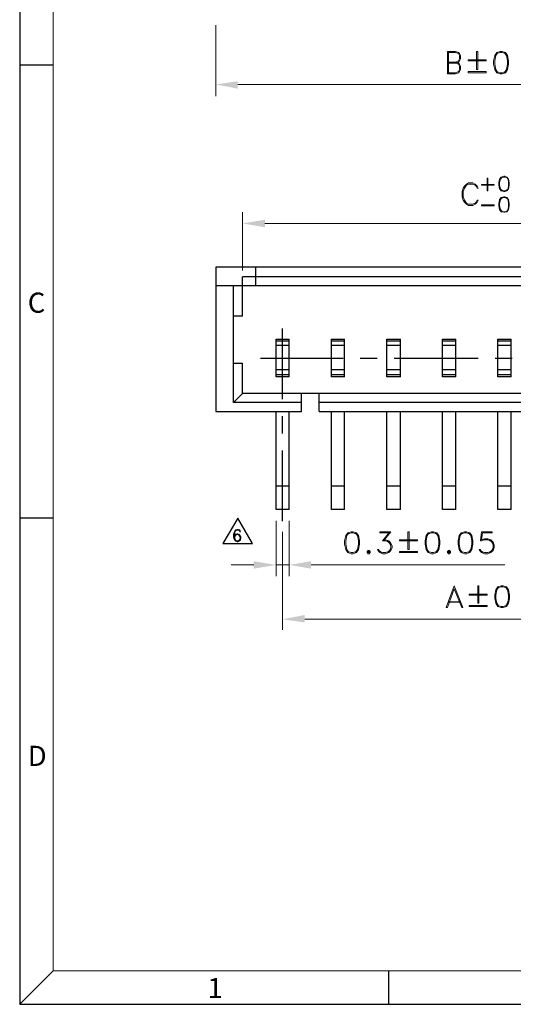
# Model space of a CAD drawing. Units: inches. Extents: x -826 to 105, y 1 to 636.
# Drawn here: x -826 to -659, y 1 to 334 of the extents above; entities that cross this region are included whole.
import ezdxf

# ---------------------------------------------------------------- set-up
doc = ezdxf.new("R2010")
doc.units = ezdxf.units.IN
doc.header["$MEASUREMENT"] = 0
doc.layers.add('1', color=7, linetype='Continuous')
doc.layers.add('5-3', color=2, linetype='Continuous')
doc.styles.add('COMPLEX', font='COMPLEX.SHX', dxfattribs={"bigfont": 'OKV.SHX'})

msp = doc.modelspace()

# ---------------------------------------------------------------- hatches: boundary and pattern name
h = msp.add_hatch(color=0)
h.dxf.hatch_style = 2
h.paths.add_polyline_path([(-751.89, 313.36), (-751.89, 310.84), (-759.27, 312.28)])
h = msp.add_hatch(color=0)
h.dxf.hatch_style = 2
h.paths.add_polyline_path([(-742.71, 266.56), (-742.71, 264.04), (-750.27, 265.3)])
h = msp.add_hatch(color=0)
h.dxf.hatch_style = 2
h.paths.add_polyline_path([(-746.49, 151.18), (-746.49, 148.66), (-738.93, 149.92)])
h = msp.add_hatch(color=0)
h.dxf.hatch_style = 2
h.paths.add_polyline_path([(-727.05, 151.18), (-727.05, 148.66), (-734.43, 149.92)])
h = msp.add_hatch(color=0)
h.dxf.hatch_style = 2
h.paths.add_polyline_path([(-729.21, 133), (-729.21, 130.48), (-736.77, 131.56)])

# ---------------------------------------------------------------- linework, layer by layer
for p, q in [((-825.65, 636.46), (-825.65, 1.45)), ((-825.65, 1.45), (104.54, 1.45))]:
    msp.add_line(p, q)
at = {"color": 7, "linetype": 'Continuous', "lineweight": 0}
for p in [(-814.31, 625.11), (93.2, 12.79)]:
    msp.add_line(p, (-814.31, 12.79), dxfattribs=at)
at = {"color": 0, "linetype": 'Continuous'}
for p, q in [((-814.31, 318.83), (-825.65, 318.83)), ((-814.31, 165.69), (-825.65, 165.69)), ((-814.31, 12.79), (-825.65, 1.45)), ((-700.87, 12.79), (-700.87, 1.45))]:
    msp.add_line(p, q, dxfattribs=at)
at = {"layer": '1', "color": 0, "lineweight": 9}
for points in [[(-759.27, 332.26), (-759.27, 308.32)], [(-680.97, 323.44), (-680.97, 315.88)], [(-680.97, 323.44), (-678.27, 323.44), (-677.19, 323.08), (-676.83, 322.72), (-676.47, 322), (-676.47, 320.92), (-676.83, 320.2), (-677.19, 319.84), (-678.27, 319.48)], [(-680.61, 323.08), (-680.61, 316.24)], [(-680.61, 323.08), (-678.27, 323.08), (-677.19, 322.72), (-676.83, 322), (-676.83, 320.92), (-677.19, 320.2), (-678.27, 319.84), (-680.61, 319.84)], [(-670.71, 317.32), (-670.71, 323.44), (-671.07, 323.44), (-671.07, 317.32), (-670.71, 317.32)], [(-663.15, 323.44), (-664.23, 323.08), (-664.95, 322), (-665.31, 320.2), (-665.31, 319.12), (-664.95, 317.32), (-664.23, 316.24), (-663.15, 315.88), (-662.43, 315.88), (-661.35, 316.24), (-660.63, 317.32), (-660.27, 319.12), (-660.27, 320.2), (-660.63, 322), (-661.35, 323.08), (-662.43, 323.44), (-663.15, 323.44)], [(-663.87, 323.08), (-664.59, 322), (-664.95, 320.2), (-664.95, 319.12), (-664.59, 317.32), (-663.87, 316.24)], [(-661.35, 322.72), (-662.43, 323.08), (-663.15, 323.08), (-664.23, 322.72)], [(-661.71, 316.24), (-660.99, 317.32), (-660.63, 319.12), (-660.63, 320.2), (-660.99, 322), (-661.71, 323.08)], [(-678.27, 319.84), (-677.19, 319.48), (-676.83, 319.12), (-676.47, 318.4), (-676.47, 317.32), (-676.83, 316.6), (-677.19, 316.24), (-678.27, 315.88), (-680.97, 315.88)], [(-680.61, 319.48), (-678.27, 319.48), (-677.19, 319.12), (-676.83, 318.4), (-676.83, 317.32), (-677.19, 316.6), (-678.27, 316.24), (-680.61, 316.24)], [(-667.83, 320.2), (-667.83, 320.56), (-673.95, 320.56), (-673.95, 320.2), (-667.83, 320.2)], [(-667.83, 316.24), (-667.83, 316.6), (-673.95, 316.6), (-673.95, 316.24), (-667.83, 316.24)], [(-664.23, 316.6), (-663.15, 316.24), (-662.43, 316.24), (-661.35, 316.6)], [(-751.89, 312.28), (-571.35, 312.28)], [(-667.47, 280.6), (-667.47, 276.28), (-667.29, 276.28)], [(-667.47, 280.6), (-667.29, 280.6), (-667.29, 276.28)], [(-661.89, 281.32), (-662.79, 280.96), (-663.33, 280.24), (-663.51, 279.16), (-663.51, 278.26), (-663.33, 277), (-662.79, 276.28), (-661.89, 276.1), (-661.53, 276.1), (-660.81, 276.28), (-660.27, 277), (-660.09, 278.26), (-660.09, 279.16), (-660.27, 280.24), (-660.81, 280.96), (-661.53, 281.32), (-661.89, 281.32)], [(-662.43, 280.96), (-662.97, 280.24), (-663.33, 279.16), (-663.33, 278.26), (-662.97, 277), (-662.43, 276.28)], [(-660.81, 280.78), (-661.53, 280.96), (-661.89, 280.96), (-662.79, 280.78)], [(-660.99, 276.28), (-660.45, 277), (-660.27, 278.26), (-660.27, 279.16), (-660.45, 280.24), (-660.99, 280.96)], [(-670.53, 277.18), (-670.89, 277.9), (-671.61, 278.62), (-672.33, 278.98), (-673.77, 278.98), (-674.49, 278.62), (-675.21, 277.9), (-675.57, 277.18), (-675.93, 276.1), (-675.93, 274.3), (-675.57, 273.22), (-675.21, 272.5), (-674.49, 271.78), (-673.77, 271.42), (-672.33, 271.42), (-671.61, 271.78), (-670.89, 272.5), (-670.53, 273.22)], [(-670.53, 277.18), (-670.89, 277.18), (-671.25, 277.9), (-671.61, 278.26), (-672.33, 278.62), (-673.77, 278.62), (-674.49, 278.26), (-675.21, 277.18), (-675.57, 276.1), (-675.57, 274.3), (-675.21, 273.22), (-674.49, 272.14), (-673.77, 271.78), (-672.33, 271.78), (-671.61, 272.14), (-671.25, 272.5), (-670.89, 273.22), (-670.53, 273.22)], [(-669.45, 278.44), (-665.13, 278.44), (-665.13, 278.26)], [(-669.45, 278.44), (-669.45, 278.26), (-665.13, 278.26)], [(-662.79, 276.64), (-661.89, 276.28), (-661.53, 276.28), (-660.81, 276.64)], [(-661.89, 274.3), (-662.79, 274.12), (-663.33, 273.4), (-663.51, 271.96), (-663.51, 271.24), (-663.33, 269.98), (-662.79, 269.26), (-661.89, 269.08), (-661.53, 269.08), (-660.81, 269.26), (-660.27, 269.98), (-660.09, 271.24), (-660.09, 271.96), (-660.27, 273.4), (-660.81, 274.12), (-661.53, 274.3), (-661.89, 274.3)], [(-662.43, 274.12), (-662.97, 273.4), (-663.33, 271.96), (-663.33, 271.24), (-662.97, 269.98), (-662.43, 269.26)], [(-660.81, 273.76), (-661.53, 274.12), (-661.89, 274.12), (-662.79, 273.76)], [(-660.99, 269.26), (-660.45, 269.98), (-660.27, 271.24), (-660.27, 271.96), (-660.45, 273.4), (-660.99, 274.12)], [(-669.45, 271.6), (-665.13, 271.6), (-665.13, 271.24)], [(-669.45, 271.6), (-669.45, 271.24), (-665.13, 271.24)], [(-750.27, 249.46), (-750.27, 269.08)], [(-662.79, 269.44), (-661.89, 269.26), (-661.53, 269.26), (-660.81, 269.44)], [(-742.71, 265.3), (-580.35, 265.3)], [(-738.93, 164.86), (-738.93, 146.14)], [(-734.43, 164.86), (-734.43, 146.14)], [(-736.77, 161.08), (-736.77, 127.96)], [(-713.55, 161.08), (-714.63, 160.72), (-715.35, 159.82), (-715.71, 158.02), (-715.71, 156.94), (-715.35, 155.14), (-714.63, 154.06), (-713.55, 153.7), (-712.83, 153.7), (-711.75, 154.06), (-711.03, 155.14), (-710.67, 156.94), (-710.67, 158.02), (-711.03, 159.82), (-711.75, 160.72), (-712.83, 161.08), (-713.55, 161.08)], [(-714.27, 160.72), (-714.99, 159.82), (-715.35, 158.02), (-715.35, 156.94), (-714.99, 155.14), (-714.27, 154.06)], [(-711.75, 160.36), (-712.83, 160.72), (-713.55, 160.72), (-714.63, 160.36)], [(-712.11, 154.06), (-711.39, 155.14), (-711.03, 156.94), (-711.03, 158.02), (-711.39, 159.82), (-712.11, 160.72)], [(-703.83, 161.08), (-700.05, 161.08), (-702.57, 158.02)], [(-703.83, 161.08), (-703.83, 160.72), (-700.41, 160.72)], [(-700.41, 161.08), (-702.93, 158.02)], [(-693.93, 155.14), (-693.93, 161.08), (-694.29, 161.08), (-694.29, 155.14), (-693.93, 155.14)], [(-686.37, 161.08), (-687.45, 160.72), (-688.17, 159.82), (-688.53, 158.02), (-688.53, 156.94), (-688.17, 155.14), (-687.45, 154.06), (-686.37, 153.7), (-685.65, 153.7), (-684.57, 154.06), (-683.85, 155.14), (-683.49, 156.94), (-683.49, 158.02), (-683.85, 159.82), (-684.57, 160.72), (-685.65, 161.08), (-686.37, 161.08)], [(-687.09, 160.72), (-687.81, 159.82), (-688.17, 158.02), (-688.17, 156.94), (-687.81, 155.14), (-687.09, 154.06)], [(-684.57, 160.36), (-685.65, 160.72), (-686.37, 160.72), (-687.45, 160.36)], [(-684.93, 154.06), (-684.21, 155.14), (-683.85, 156.94), (-683.85, 158.02), (-684.21, 159.82), (-684.93, 160.72)], [(-675.21, 161.08), (-676.29, 160.72), (-677.01, 159.82), (-677.37, 158.02), (-677.37, 156.94), (-677.01, 155.14), (-676.29, 154.06), (-675.21, 153.7), (-674.49, 153.7), (-673.41, 154.06), (-672.69, 155.14), (-672.33, 156.94), (-672.33, 158.02), (-672.69, 159.82), (-673.41, 160.72), (-674.49, 161.08), (-675.21, 161.08)], [(-675.93, 160.72), (-676.65, 159.82), (-677.01, 158.02), (-677.01, 156.94), (-676.65, 155.14), (-675.93, 154.06)], [(-673.41, 160.36), (-674.49, 160.72), (-675.21, 160.72), (-676.29, 160.36)], [(-673.77, 154.06), (-673.05, 155.14), (-672.69, 156.94), (-672.69, 158.02), (-673.05, 159.82), (-673.77, 160.72)], [(-669.45, 161.08), (-669.81, 158.02)], [(-669.45, 161.08), (-665.85, 161.08), (-665.85, 160.72), (-669.09, 160.72)], [(-669.09, 160.72), (-669.45, 158.38)], [(-702.57, 158.38), (-701.85, 158.38), (-700.77, 158.02), (-700.05, 157.3), (-699.69, 156.22), (-699.69, 155.86), (-700.05, 154.78), (-700.77, 154.06), (-701.85, 153.7), (-702.93, 153.7), (-703.83, 154.06), (-704.19, 154.42), (-704.55, 155.14), (-704.19, 155.14)], [(-702.93, 158.02), (-701.85, 158.02), (-700.77, 157.66), (-700.05, 156.58)], [(-701.49, 158.02), (-700.41, 157.3), (-700.05, 156.22), (-700.05, 155.86), (-700.41, 154.78), (-701.49, 154.06)], [(-691.05, 158.02), (-691.05, 158.38), (-697.17, 158.38), (-697.17, 158.02), (-691.05, 158.02)], [(-669.45, 158.38), (-668.37, 158.74), (-667.29, 158.74), (-666.21, 158.38), (-665.49, 157.66), (-665.13, 156.58), (-665.13, 155.86), (-665.49, 154.78), (-666.21, 154.06), (-667.29, 153.7), (-668.37, 153.7), (-669.45, 154.06), (-669.81, 154.42), (-670.17, 155.14), (-669.81, 155.14)], [(-669.81, 158.02), (-669.45, 158.02), (-668.73, 158.38), (-667.29, 158.38), (-666.21, 158.02), (-665.49, 156.94)], [(-666.93, 158.38), (-665.85, 157.66), (-665.49, 156.58), (-665.49, 155.86), (-665.85, 154.78), (-666.93, 154.06)], [(-714.63, 154.42), (-713.55, 154.06), (-712.83, 154.06), (-711.75, 154.42)], [(-707.79, 154.78), (-708.15, 154.42), (-708.15, 154.06), (-707.79, 153.7), (-707.43, 153.7), (-707.07, 154.06), (-707.07, 154.42), (-707.43, 154.78), (-707.79, 154.78)], [(-707.43, 154.06), (-707.43, 154.42), (-707.79, 154.42), (-707.79, 154.06), (-707.43, 154.06)], [(-700.05, 155.5), (-700.77, 154.42), (-701.85, 154.06), (-702.93, 154.06), (-703.83, 154.42), (-704.19, 155.14)], [(-703.11, 154.06), (-704.19, 154.78)], [(-691.05, 154.06), (-691.05, 154.42), (-697.17, 154.42), (-697.17, 154.06), (-691.05, 154.06)], [(-687.45, 154.42), (-686.37, 154.06), (-685.65, 154.06), (-684.57, 154.42)], [(-680.61, 154.78), (-680.97, 154.42), (-680.97, 154.06), (-680.61, 153.7), (-680.25, 153.7), (-679.89, 154.06), (-679.89, 154.42), (-680.25, 154.78), (-680.61, 154.78)], [(-680.25, 154.06), (-680.25, 154.42), (-680.61, 154.42), (-680.61, 154.06), (-680.25, 154.06)], [(-676.29, 154.42), (-675.21, 154.06), (-674.49, 154.06), (-673.41, 154.42)], [(-665.49, 155.5), (-666.21, 154.42), (-667.29, 154.06), (-668.37, 154.06), (-669.45, 154.42), (-669.81, 155.14)], [(-668.73, 154.06), (-669.81, 154.78)], [(-746.49, 149.92), (-754.05, 149.92)], [(-738.93, 149.92), (-734.43, 149.92)], [(-727.05, 149.92), (-661.53, 149.92)], [(-678.63, 142.9), (-681.33, 135.52)], [(-678.63, 141.82), (-680.97, 135.52), (-681.33, 135.52)], [(-678.63, 141.82), (-676.11, 135.52), (-675.75, 135.52), (-678.63, 142.9)], [(-667.47, 139.66), (-667.47, 140.02), (-673.59, 140.02), (-673.59, 139.66), (-667.47, 139.66)], [(-670.35, 136.96), (-670.35, 142.9), (-670.71, 142.9), (-670.71, 136.96), (-670.35, 136.96)], [(-662.79, 142.9), (-663.87, 142.54), (-664.59, 141.46), (-664.95, 139.66), (-664.95, 138.58), (-664.59, 136.96), (-663.87, 135.88), (-662.79, 135.52), (-662.07, 135.52), (-660.99, 135.88), (-660.27, 136.96), (-659.91, 138.58), (-659.91, 139.66), (-660.27, 141.46), (-660.99, 142.54), (-662.07, 142.9), (-662.79, 142.9)], [(-663.51, 142.54), (-664.23, 141.46), (-664.59, 139.66), (-664.59, 138.58), (-664.23, 136.96), (-663.51, 135.88)], [(-660.99, 142.18), (-662.07, 142.54), (-662.79, 142.54), (-663.87, 142.18)], [(-661.35, 135.88), (-660.63, 136.96), (-660.27, 138.58), (-660.27, 139.66), (-660.63, 141.46), (-661.35, 142.54)], [(-680.61, 137.32), (-676.47, 137.32)], [(-680.25, 137.5), (-676.83, 137.5)], [(-667.47, 135.88), (-667.47, 136.24), (-673.59, 136.24), (-673.59, 135.88), (-667.47, 135.88)], [(-663.87, 136.24), (-662.79, 135.88), (-662.07, 135.88), (-660.99, 136.24)], [(-729.21, 131.56), (-593.85, 131.56)]]:
    msp.add_lwpolyline(points, dxfattribs=at)
at = {"layer": '1', "color": 0, "lineweight": 30}
for points in [[(-563.97, 250.54), (-759.27, 250.54)], [(-759.27, 250.54), (-759.27, 201.76)], [(-745.77, 244.24), (-745.77, 250.54)], [(-572.97, 247.3), (-750.27, 247.3)], [(-750.27, 233.98), (-750.27, 247.3)], [(-563.97, 244.24), (-759.27, 244.24)], [(-753.33, 204.82), (-753.33, 244.24)], [(-750.27, 233.98), (-753.33, 233.98)], [(-738.93, 226.24), (-734.43, 226.24)], [(-738.93, 213.46), (-738.93, 226.24)], [(-734.43, 213.46), (-734.43, 226.24)], [(-720.21, 213.46), (-720.21, 226.24)], [(-720.21, 226.24), (-715.71, 226.24)], [(-715.71, 213.46), (-715.71, 226.24)], [(-701.49, 213.46), (-701.49, 226.24)], [(-701.49, 226.24), (-696.81, 226.24)], [(-696.81, 213.46), (-696.81, 226.24)], [(-682.59, 213.46), (-682.59, 226.24)], [(-682.59, 226.24), (-678.09, 226.24)], [(-678.09, 213.46), (-678.09, 226.24)], [(-663.87, 213.46), (-663.87, 226.24)], [(-663.87, 226.24), (-659.37, 226.24)], [(-659.37, 213.46), (-659.37, 226.24)], [(-734.43, 225.52), (-738.93, 225.52)], [(-734.43, 224.08), (-738.93, 224.08)], [(-715.71, 225.52), (-720.21, 225.52)], [(-715.71, 224.08), (-720.21, 224.08)], [(-696.81, 225.52), (-701.49, 225.52)], [(-696.81, 224.08), (-701.49, 224.08)], [(-678.09, 225.52), (-682.59, 225.52)], [(-678.09, 224.08), (-682.59, 224.08)], [(-659.37, 225.52), (-663.87, 225.52)], [(-659.37, 224.08), (-663.87, 224.08)], [(-753.33, 218.14), (-750.27, 218.14)], [(-750.27, 207.88), (-750.27, 218.14)], [(-734.43, 215.8), (-738.93, 215.8)], [(-734.43, 214.18), (-738.93, 214.18)], [(-734.43, 213.46), (-738.93, 213.46)], [(-715.71, 215.8), (-720.21, 215.8)], [(-715.71, 214.18), (-720.21, 214.18)], [(-715.71, 213.46), (-720.21, 213.46)], [(-696.81, 215.8), (-701.49, 215.8)], [(-696.81, 214.18), (-701.49, 214.18)], [(-696.81, 213.46), (-701.49, 213.46)], [(-678.09, 215.8), (-682.59, 215.8)], [(-678.09, 214.18), (-682.59, 214.18)], [(-678.09, 213.46), (-682.59, 213.46)], [(-659.37, 215.8), (-663.87, 215.8)], [(-659.37, 214.18), (-663.87, 214.18)], [(-659.37, 213.46), (-663.87, 213.46)], [(-750.27, 207.88), (-753.33, 204.82)], [(-572.97, 207.88), (-750.27, 207.88)], [(-730.29, 201.76), (-730.29, 207.88)], [(-724.35, 201.76), (-724.35, 207.88)], [(-730.29, 204.82), (-753.33, 204.82)], [(-598.89, 204.82), (-724.35, 204.82)], [(-759.27, 201.76), (-730.29, 201.76)], [(-738.93, 168.64), (-738.93, 201.76)], [(-734.43, 168.64), (-734.43, 201.76)], [(-724.35, 201.76), (-598.89, 201.76)], [(-720.21, 168.64), (-720.21, 201.76)], [(-715.71, 168.64), (-715.71, 201.76)], [(-701.49, 168.64), (-701.49, 201.76)], [(-696.81, 168.64), (-696.81, 201.76)], [(-682.59, 168.64), (-682.59, 201.76)], [(-678.09, 168.64), (-678.09, 201.76)], [(-663.87, 168.64), (-663.87, 201.76)], [(-659.37, 168.64), (-659.37, 201.76)], [(-734.43, 176.56), (-738.93, 176.56)], [(-715.71, 176.56), (-720.21, 176.56)], [(-696.81, 176.56), (-701.49, 176.56)], [(-678.09, 176.56), (-682.59, 176.56)], [(-659.37, 176.56), (-663.87, 176.56)], [(-734.43, 168.64), (-738.93, 168.64)], [(-715.71, 168.64), (-720.21, 168.64)], [(-696.81, 168.64), (-701.49, 168.64)], [(-678.09, 168.64), (-682.59, 168.64)], [(-659.37, 168.64), (-663.87, 168.64)]]:
    msp.add_lwpolyline(points, dxfattribs=at)
at = {"layer": '1', "color": 0, "lineweight": 25}
for points in [[(-736.77, 205.9), (-736.77, 229.84)], [(-744.15, 219.76), (-716.25, 219.76)], [(-710.49, 219.76), (-704.73, 219.76)], [(-698.97, 219.76), (-670.53, 219.76)], [(-664.77, 219.76), (-659.01, 219.76)], [(-736.77, 194.38), (-736.77, 200.14)], [(-736.77, 164.68), (-736.77, 188.62)], [(-751.89, 165.76), (-756.93, 157.12), (-746.85, 157.12), (-751.89, 165.76)], [(-751.35, 161.62), (-751.17, 161.26), (-750.99, 161.26), (-751.17, 161.62), (-751.71, 161.8), (-752.07, 161.8), (-752.61, 161.62), (-752.97, 161.08), (-753.33, 160.18), (-753.33, 159.28), (-752.97, 158.38), (-752.61, 158.02), (-752.07, 157.84), (-751.89, 157.84), (-751.35, 158.02), (-750.99, 158.38), (-750.81, 158.92), (-750.81, 159.28), (-750.99, 159.64), (-751.35, 160.18), (-751.89, 160.36), (-752.07, 160.36), (-752.61, 160.18), (-752.97, 159.64)], [(-752.43, 161.62), (-752.97, 161.08), (-752.97, 160.18), (-752.97, 159.28), (-752.97, 158.38), (-752.25, 158.02)], [(-750.99, 159.28), (-751.35, 160), (-751.89, 160.18), (-752.07, 160.18), (-752.61, 160), (-752.97, 159.28)], [(-752.25, 160.18), (-752.97, 159.64), (-752.97, 159.28)], [(-751.17, 161.44), (-751.71, 161.62), (-752.07, 161.62), (-752.61, 161.44)], [(-751.71, 158.02), (-751.17, 158.38), (-750.99, 158.92), (-750.99, 159.28), (-751.17, 159.64), (-751.71, 160.18)], [(-752.97, 158.74), (-752.61, 158.2), (-752.07, 158.02), (-751.89, 158.02), (-751.35, 158.2), (-750.99, 158.74)]]:
    msp.add_lwpolyline(points, dxfattribs=at)

# ---------------------------------------------------------------- texts
at = {"layer": '5-3', "color": 0, "style": 'COMPLEX'}
for s, p in [('C', (-822.92, 235.13)), ('D', (-822.92, 81.99)), ('1', (-762.12, 3.53))]:
    msp.add_text(s, height=6.81, dxfattribs=at).set_placement(p)

doc.saveas('drawing.dxf')
